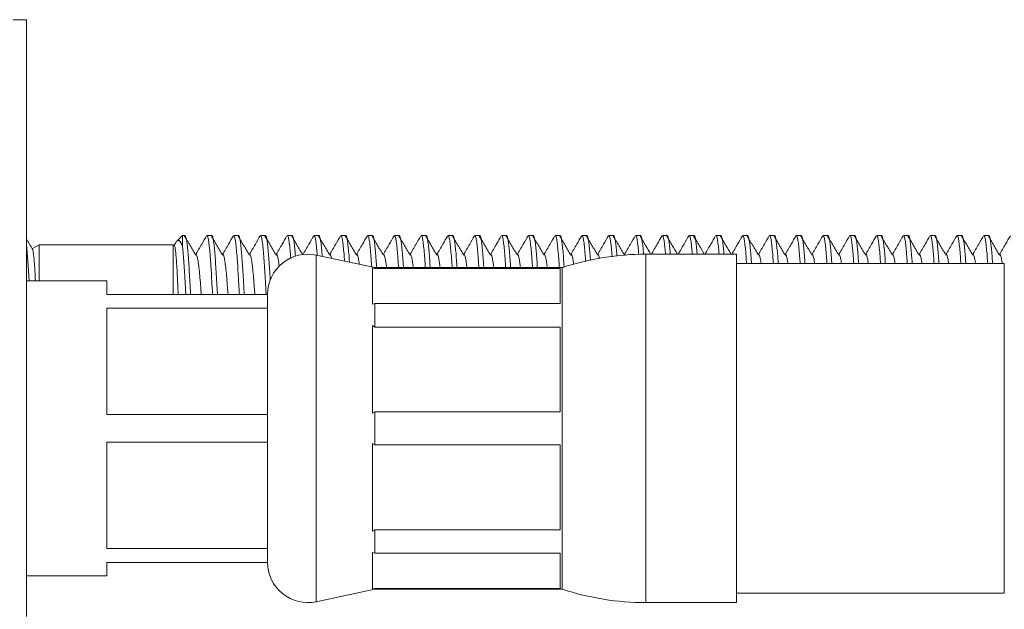
# Model space of a CAD drawing. Units: millimetres. Extents: x -582 to 853, y -550 to 764.
# Drawn here: x -407 to -370, y 119 to 141 of the extents above; entities that cross this region are included whole.
import ezdxf

# ---------------------------------------------------------------- set-up
doc = ezdxf.new("R2010")
doc.units = ezdxf.units.MM

msp = doc.modelspace()

# ---------------------------------------------------------------- linework, layer by layer
at = {"color": 7, "linetype": 'Continuous', "lineweight": 18}
for p, q in [((-406.452, 140.97), (-406.952, 140.97)), ((-406.452, 118.707), (-406.452, 140.97)), ((-400.624, 132.92), (-400.836, 132.708)), ((-400.53, 132.92), (-400.624, 132.92)), ((-400.624, 132.506), (-400.624, 132.92)), ((-399.53, 132.92), (-399.712, 132.92)), ((-398.53, 132.92), (-398.712, 132.92)), ((-397.53, 132.92), (-397.712, 132.92)), ((-396.53, 132.92), (-396.712, 132.92)), ((-395.53, 132.92), (-395.712, 132.92)), ((-394.53, 132.92), (-394.712, 132.92)), ((-393.53, 132.92), (-393.712, 132.92)), ((-392.53, 132.92), (-392.712, 132.92)), ((-391.53, 132.92), (-391.712, 132.92)), ((-390.53, 132.92), (-390.712, 132.92)), ((-389.53, 132.92), (-389.712, 132.92)), ((-388.53, 132.92), (-388.712, 132.92)), ((-387.53, 132.92), (-387.712, 132.92)), ((-386.53, 132.92), (-386.712, 132.92)), ((-385.53, 132.92), (-385.712, 132.92)), ((-384.53, 132.92), (-384.712, 132.92)), ((-383.53, 132.92), (-383.712, 132.92)), ((-382.53, 132.92), (-382.712, 132.92)), ((-381.53, 132.92), (-381.712, 132.92)), ((-380.53, 132.92), (-380.712, 132.92)), ((-379.53, 132.92), (-379.712, 132.92)), ((-378.53, 132.92), (-378.712, 132.92)), ((-377.53, 132.92), (-377.712, 132.92)), ((-376.53, 132.92), (-376.712, 132.92)), ((-375.53, 132.92), (-375.712, 132.92)), ((-374.53, 132.92), (-374.712, 132.92)), ((-373.53, 132.92), (-373.712, 132.92)), ((-372.53, 132.92), (-372.712, 132.92)), ((-371.53, 132.92), (-371.712, 132.92)), ((-370.53, 132.92), (-370.712, 132.92)), ((-405.974, 132.57), (-406.233, 132.42)), ((-400.974, 132.57), (-405.974, 132.57)), ((-405.974, 131.22), (-405.974, 132.57)), ((-400.927, 132.539), (-400.974, 132.57)), ((-400.974, 130.72), (-400.974, 132.57)), ((-393.452, 131.72), (-395.639, 132.186)), ((-395.639, 119.253), (-395.639, 132.186)), ((-379.952, 132.22), (-383.33, 132.22)), ((-383.33, 119.22), (-383.33, 132.22)), ((-379.952, 119.22), (-379.952, 132.22)), ((-393.532, 131.71), (-393.452, 131.688)), ((-393.532, 131.71), (-393.532, 130.353)), ((-386.452, 131.72), (-393.452, 131.72)), ((-393.452, 131.688), (-393.452, 131.72)), ((-393.452, 131.688), (-386.532, 131.688)), ((-386.532, 131.688), (-386.532, 130.376)), ((-386.452, 119.72), (-386.452, 131.72)), ((-369.952, 131.87), (-379.952, 131.87)), ((-369.952, 119.57), (-369.952, 131.87)), ((-403.452, 131.22), (-406.452, 131.22)), ((-403.452, 130.72), (-403.452, 131.22)), ((-397.452, 130.72), (-403.452, 130.72)), ((-397.452, 130.72), (-397.452, 130.204)), ((-403.452, 130.204), (-397.452, 130.204)), ((-403.452, 126.235), (-403.452, 130.204)), ((-397.452, 130.204), (-397.452, 128.22)), ((-393.452, 130.376), (-393.532, 130.353)), ((-393.452, 129.503), (-393.452, 130.376)), ((-386.532, 130.376), (-393.452, 130.376)), ((-393.532, 129.558), (-393.532, 126.282)), ((-393.532, 129.558), (-393.452, 129.503)), ((-393.452, 129.503), (-386.532, 129.503)), ((-386.532, 129.503), (-386.532, 126.337)), ((-397.452, 128.22), (-397.452, 128.22)), ((-397.452, 128.22), (-397.452, 126.235)), ((-397.452, 126.235), (-403.452, 126.235)), ((-397.452, 126.235), (-397.452, 125.204)), ((-393.452, 126.337), (-393.532, 126.282)), ((-393.452, 125.103), (-393.452, 126.337)), ((-386.532, 126.337), (-393.452, 126.337)), ((-403.452, 125.204), (-397.452, 125.204)), ((-403.452, 121.235), (-403.452, 125.204)), ((-397.452, 125.204), (-397.452, 123.22)), ((-393.532, 125.157), (-393.452, 125.103)), ((-393.532, 125.157), (-393.532, 121.881)), ((-393.452, 125.103), (-386.532, 125.103)), ((-386.532, 125.103), (-386.532, 121.936)), ((-397.452, 123.22), (-397.452, 123.22)), ((-397.452, 123.22), (-397.452, 121.235)), ((-393.452, 121.936), (-393.532, 121.881)), ((-393.452, 121.063), (-393.452, 121.936)), ((-386.532, 121.936), (-393.452, 121.936)), ((-397.452, 121.235), (-403.452, 121.235)), ((-397.452, 121.235), (-397.452, 120.72)), ((-393.532, 121.086), (-393.452, 121.063)), ((-393.532, 121.086), (-393.532, 119.729)), ((-393.452, 121.063), (-386.532, 121.063)), ((-386.532, 121.063), (-386.532, 119.751)), ((-403.452, 120.72), (-397.452, 120.72)), ((-403.452, 120.22), (-403.452, 120.72)), ((-406.452, 120.22), (-403.452, 120.22)), ((-395.639, 119.253), (-393.452, 119.72)), ((-393.452, 119.751), (-393.532, 119.729)), ((-393.452, 119.72), (-393.452, 119.751)), ((-386.532, 119.751), (-393.452, 119.751)), ((-393.452, 119.72), (-386.452, 119.72)), ((-379.952, 119.57), (-369.952, 119.57)), ((-383.33, 119.22), (-379.952, 119.22))]:
    msp.add_line(p, q, dxfattribs=at)
for centre, radius, start, end in [((-395.952, 130.72), 1.5, 77.9469, 180), ((-383.33, 122.22), 10, 90, 108.1949), ((-395.952, 120.72), 1.5, 180, 282.0531), ((-383.33, 129.22), 10, 251.8051, 270)]:
    msp.add_arc(centre, radius, start, end, dxfattribs=at)
for points, knots in [([(-406.221, 132.401), (-406.259, 132.465), (-406.336, 132.598), (-406.413, 132.73), (-406.452, 132.798)], [0, 0, 0, 0, 0.487673, 1, 1, 1, 1]), ([(-400.869, 132.657), (-400.866, 132.663), (-400.845, 132.71), (-400.804, 132.739), (-400.745, 132.737), (-400.684, 132.664), (-400.644, 132.559), (-400.624, 132.506)], [0, 0, 0, 0, 0.0336681, 0.2679616, 0.5075534, 0.7507996, 1, 1, 1, 1]), ([(-400.138, 132.197), (-400.207, 132.314), (-400.343, 132.547), (-400.48, 132.78), (-400.548, 132.897)], [0, 0, 0, 0, 0.4999151, 1, 1, 1, 1]), ([(-400.53, 132.91), (-400.523, 132.909), (-400.508, 132.907), (-400.483, 132.805), (-400.456, 132.635), (-400.43, 132.396), (-400.405, 132.1), (-400.382, 131.759), (-400.359, 131.374), (-400.338, 131.024), (-400.325, 130.797), (-400.321, 130.72)], [0, 0, 0, 0, 0.100689, 0.22202, 0.344398, 0.46625, 0.586044, 0.7024, 0.818756, 0.93855, 1, 1, 1, 1]), ([(-399.726, 132.907), (-399.786, 132.803), (-399.924, 132.566), (-400.061, 132.329), (-400.139, 132.196)], [0, 0, 0, 0, 0.437573, 1, 1, 1, 1]), ([(-399.502, 130.72), (-399.508, 130.812), (-399.522, 131.055), (-399.543, 131.417), (-399.567, 131.805), (-399.591, 132.155), (-399.618, 132.457), (-399.646, 132.694), (-399.671, 132.835), (-399.693, 132.91), (-399.706, 132.912), (-399.712, 132.913)], [0, 0, 0, 0, 0.073984, 0.193778, 0.310133, 0.43396, 0.561578, 0.691308, 0.821293, 0.911813, 1, 1, 1, 1]), ([(-399.138, 132.197), (-399.207, 132.314), (-399.343, 132.547), (-399.48, 132.78), (-399.548, 132.897)], [0, 0, 0, 0, 0.499915, 1, 1, 1, 1]), ([(-399.53, 132.91), (-399.523, 132.909), (-399.508, 132.907), (-399.483, 132.805), (-399.456, 132.635), (-399.43, 132.396), (-399.405, 132.1), (-399.382, 131.759), (-399.359, 131.374), (-399.338, 131.024), (-399.325, 130.797), (-399.321, 130.72)], [0, 0, 0, 0, 0.100689, 0.22202, 0.344398, 0.46625, 0.586044, 0.7024, 0.818756, 0.93855, 1, 1, 1, 1]), ([(-398.726, 132.907), (-398.786, 132.803), (-398.924, 132.566), (-399.061, 132.329), (-399.139, 132.196)], [0, 0, 0, 0, 0.437573, 1, 1, 1, 1]), ([(-398.502, 130.72), (-398.508, 130.812), (-398.522, 131.055), (-398.543, 131.417), (-398.567, 131.805), (-398.591, 132.155), (-398.618, 132.457), (-398.646, 132.694), (-398.671, 132.835), (-398.693, 132.91), (-398.706, 132.912), (-398.712, 132.913)], [0, 0, 0, 0, 0.073984, 0.193778, 0.310133, 0.43396, 0.561578, 0.691308, 0.821293, 0.911813, 1, 1, 1, 1]), ([(-398.138, 132.197), (-398.207, 132.314), (-398.343, 132.547), (-398.48, 132.78), (-398.548, 132.897)], [0, 0, 0, 0, 0.499915, 1, 1, 1, 1]), ([(-398.53, 132.91), (-398.523, 132.909), (-398.508, 132.907), (-398.483, 132.805), (-398.456, 132.635), (-398.43, 132.396), (-398.405, 132.1), (-398.382, 131.759), (-398.359, 131.374), (-398.338, 131.024), (-398.325, 130.797), (-398.321, 130.72)], [0, 0, 0, 0, 0.100689, 0.22202, 0.344398, 0.46625, 0.586044, 0.7024, 0.818756, 0.93855, 1, 1, 1, 1]), ([(-397.726, 132.907), (-397.786, 132.803), (-397.924, 132.566), (-398.061, 132.329), (-398.139, 132.196)], [0, 0, 0, 0, 0.437573, 1, 1, 1, 1]), ([(-397.502, 130.72), (-397.508, 130.812), (-397.522, 131.055), (-397.543, 131.417), (-397.567, 131.805), (-397.591, 132.155), (-397.618, 132.457), (-397.646, 132.694), (-397.671, 132.835), (-397.693, 132.91), (-397.706, 132.912), (-397.712, 132.913)], [0, 0, 0, 0, 0.073984, 0.193778, 0.310133, 0.43396, 0.561578, 0.691308, 0.821293, 0.911813, 1, 1, 1, 1]), ([(-397.138, 132.197), (-397.207, 132.314), (-397.343, 132.547), (-397.48, 132.78), (-397.548, 132.897)], [0, 0, 0, 0, 0.499915, 1, 1, 1, 1]), ([(-397.53, 132.91), (-397.523, 132.909), (-397.508, 132.907), (-397.483, 132.805), (-397.456, 132.635), (-397.43, 132.395), (-397.405, 132.101), (-397.382, 131.757), (-397.364, 131.466), (-397.354, 131.282), (-397.351, 131.236)], [0, 0, 0, 0, 0.117419, 0.258909, 0.401619, 0.543717, 0.683415, 0.819103, 0.954791, 1, 1, 1, 1]), ([(-396.726, 132.907), (-396.786, 132.803), (-396.924, 132.566), (-397.061, 132.329), (-397.139, 132.196)], [0, 0, 0, 0, 0.4375731, 1, 1, 1, 1]), ([(-396.585, 132.065), (-396.587, 132.091), (-396.597, 132.239), (-396.618, 132.454), (-396.646, 132.695), (-396.671, 132.835), (-396.693, 132.91), (-396.706, 132.912), (-396.712, 132.913)], [0, 0, 0, 0, 0.045502, 0.2607, 0.47946, 0.698652, 0.851292, 1, 1, 1, 1]), ([(-396.138, 132.197), (-396.207, 132.314), (-396.343, 132.547), (-396.48, 132.78), (-396.548, 132.897)], [0, 0, 0, 0, 0.499915, 1, 1, 1, 1]), ([(-396.53, 132.91), (-396.523, 132.909), (-396.508, 132.907), (-396.483, 132.805), (-396.456, 132.634), (-396.431, 132.413), (-396.416, 132.226), (-396.409, 132.142)], [0, 0, 0, 0, 0.178436, 0.393453, 0.610325, 0.826265, 1, 1, 1, 1]), ([(-395.726, 132.907), (-395.786, 132.803), (-395.923, 132.567), (-396.06, 132.331), (-396.137, 132.199)], [0, 0, 0, 0, 0.439906, 1, 1, 1, 1]), ([(-395.594, 132.177), (-395.602, 132.27), (-395.619, 132.47), (-395.646, 132.693), (-395.671, 132.835), (-395.693, 132.91), (-395.706, 132.912), (-395.712, 132.913)], [0, 0, 0, 0, 0.2047177, 0.440043, 0.6758326, 0.8400316, 1, 1, 1, 1]), ([(-395.138, 132.197), (-395.207, 132.314), (-395.343, 132.547), (-395.48, 132.78), (-395.548, 132.897)], [0, 0, 0, 0, 0.499915, 1, 1, 1, 1]), ([(-395.53, 132.91), (-395.523, 132.909), (-395.508, 132.907), (-395.483, 132.805), (-395.456, 132.634), (-395.431, 132.412), (-395.416, 132.223), (-395.409, 132.137)], [0, 0, 0, 0, 0.177808, 0.392068, 0.608177, 0.823357, 1, 1, 1, 1]), ([(-394.726, 132.907), (-394.786, 132.803), (-394.924, 132.566), (-395.061, 132.329), (-395.139, 132.196)], [0, 0, 0, 0, 0.437573, 1, 1, 1, 1]), ([(-394.578, 131.96), (-394.582, 132.022), (-394.595, 132.208), (-394.618, 132.456), (-394.646, 132.695), (-394.671, 132.835), (-394.693, 132.91), (-394.706, 132.912), (-394.712, 132.913)], [0, 0, 0, 0, 0.101624, 0.304169, 0.510067, 0.71637, 0.860036, 1, 1, 1, 1]), ([(-394.138, 132.197), (-394.207, 132.314), (-394.343, 132.547), (-394.48, 132.78), (-394.548, 132.897)], [0, 0, 0, 0, 0.499915, 1, 1, 1, 1]), ([(-394.53, 132.91), (-394.523, 132.909), (-394.508, 132.907), (-394.483, 132.805), (-394.456, 132.636), (-394.43, 132.394), (-394.409, 132.153), (-394.397, 131.978), (-394.393, 131.921)], [0, 0, 0, 0, 0.156327, 0.344702, 0.534702, 0.723887, 0.909876, 1, 1, 1, 1]), ([(-393.726, 132.907), (-393.786, 132.803), (-393.924, 132.566), (-394.061, 132.329), (-394.139, 132.196)], [0, 0, 0, 0, 0.437573, 1, 1, 1, 1]), ([(-393.563, 131.743), (-393.564, 131.759), (-393.573, 131.908), (-393.591, 132.152), (-393.618, 132.458), (-393.646, 132.694), (-393.671, 132.835), (-393.693, 132.91), (-393.706, 132.912), (-393.712, 132.913)], [0, 0, 0, 0, 0.020637, 0.196426, 0.377598, 0.561768, 0.746301, 0.874806, 1, 1, 1, 1]), ([(-393.138, 132.197), (-393.207, 132.314), (-393.343, 132.547), (-393.48, 132.78), (-393.548, 132.897)], [0, 0, 0, 0, 0.499915, 1, 1, 1, 1]), ([(-393.53, 132.91), (-393.523, 132.909), (-393.508, 132.907), (-393.483, 132.805), (-393.456, 132.635), (-393.43, 132.396), (-393.405, 132.098), (-393.389, 131.868), (-393.381, 131.73), (-393.38, 131.72)], [0, 0, 0, 0, 0.141366, 0.311712, 0.483528, 0.654605, 0.822794, 0.986155, 1, 1, 1, 1]), ([(-392.726, 132.907), (-392.786, 132.803), (-392.924, 132.566), (-393.061, 132.329), (-393.139, 132.196)], [0, 0, 0, 0, 0.4375731, 1, 1, 1, 1]), ([(-392.562, 131.72), (-392.563, 131.743), (-392.573, 131.901), (-392.591, 132.153), (-392.618, 132.458), (-392.646, 132.694), (-392.671, 132.835), (-392.693, 132.91), (-392.706, 132.912), (-392.712, 132.913)], [0, 0, 0, 0, 0.0307805, 0.2047494, 0.3840446, 0.5663068, 0.7489286, 0.8761026, 1, 1, 1, 1]), ([(-392.138, 132.197), (-392.207, 132.314), (-392.343, 132.547), (-392.48, 132.78), (-392.548, 132.897)], [0, 0, 0, 0, 0.499915, 1, 1, 1, 1]), ([(-392.53, 132.91), (-392.523, 132.909), (-392.508, 132.907), (-392.483, 132.805), (-392.456, 132.635), (-392.43, 132.396), (-392.405, 132.098), (-392.389, 131.868), (-392.381, 131.73), (-392.38, 131.72)], [0, 0, 0, 0, 0.141366, 0.311712, 0.483528, 0.654605, 0.822794, 0.986155, 1, 1, 1, 1]), ([(-391.726, 132.907), (-391.786, 132.803), (-391.924, 132.566), (-392.061, 132.329), (-392.139, 132.196)], [0, 0, 0, 0, 0.437573, 1, 1, 1, 1]), ([(-391.562, 131.72), (-391.563, 131.743), (-391.573, 131.901), (-391.591, 132.153), (-391.618, 132.458), (-391.646, 132.694), (-391.671, 132.835), (-391.693, 132.91), (-391.706, 132.912), (-391.712, 132.913)], [0, 0, 0, 0, 0.0307805, 0.2047494, 0.3840446, 0.5663068, 0.7489286, 0.8761026, 1, 1, 1, 1]), ([(-391.138, 132.197), (-391.207, 132.314), (-391.343, 132.547), (-391.48, 132.78), (-391.548, 132.897)], [0, 0, 0, 0, 0.499915, 1, 1, 1, 1]), ([(-391.53, 132.91), (-391.523, 132.909), (-391.508, 132.907), (-391.483, 132.805), (-391.456, 132.635), (-391.43, 132.396), (-391.405, 132.098), (-391.389, 131.868), (-391.381, 131.73), (-391.38, 131.72)], [0, 0, 0, 0, 0.141366, 0.311712, 0.483528, 0.654605, 0.822794, 0.986155, 1, 1, 1, 1]), ([(-390.726, 132.907), (-390.786, 132.803), (-390.924, 132.566), (-391.061, 132.329), (-391.139, 132.196)], [0, 0, 0, 0, 0.4375731, 1, 1, 1, 1]), ([(-390.562, 131.72), (-390.563, 131.743), (-390.573, 131.901), (-390.591, 132.153), (-390.618, 132.458), (-390.646, 132.694), (-390.671, 132.835), (-390.693, 132.91), (-390.706, 132.912), (-390.712, 132.913)], [0, 0, 0, 0, 0.0307805, 0.2047494, 0.3840446, 0.5663068, 0.7489286, 0.8761026, 1, 1, 1, 1]), ([(-390.138, 132.197), (-390.207, 132.314), (-390.343, 132.547), (-390.48, 132.78), (-390.548, 132.897)], [0, 0, 0, 0, 0.4999151, 1, 1, 1, 1]), ([(-390.53, 132.91), (-390.523, 132.909), (-390.508, 132.907), (-390.483, 132.805), (-390.456, 132.635), (-390.43, 132.396), (-390.405, 132.098), (-390.389, 131.868), (-390.381, 131.73), (-390.38, 131.72)], [0, 0, 0, 0, 0.141366, 0.311712, 0.483528, 0.654605, 0.822794, 0.986155, 1, 1, 1, 1]), ([(-389.726, 132.907), (-389.786, 132.803), (-389.924, 132.566), (-390.061, 132.329), (-390.139, 132.196)], [0, 0, 0, 0, 0.437573, 1, 1, 1, 1]), ([(-389.562, 131.72), (-389.563, 131.743), (-389.573, 131.901), (-389.591, 132.153), (-389.618, 132.458), (-389.646, 132.694), (-389.671, 132.835), (-389.693, 132.91), (-389.706, 132.912), (-389.712, 132.913)], [0, 0, 0, 0, 0.0307805, 0.2047494, 0.3840446, 0.5663068, 0.7489286, 0.8761026, 1, 1, 1, 1]), ([(-389.138, 132.197), (-389.207, 132.314), (-389.343, 132.547), (-389.48, 132.78), (-389.548, 132.897)], [0, 0, 0, 0, 0.499915, 1, 1, 1, 1]), ([(-389.53, 132.91), (-389.523, 132.909), (-389.508, 132.907), (-389.483, 132.805), (-389.456, 132.635), (-389.43, 132.396), (-389.405, 132.098), (-389.389, 131.868), (-389.381, 131.73), (-389.38, 131.72)], [0, 0, 0, 0, 0.141366, 0.311712, 0.483528, 0.654605, 0.822794, 0.986155, 1, 1, 1, 1]), ([(-388.726, 132.907), (-388.786, 132.803), (-388.924, 132.566), (-389.061, 132.329), (-389.139, 132.196)], [0, 0, 0, 0, 0.4375731, 1, 1, 1, 1]), ([(-388.562, 131.72), (-388.563, 131.743), (-388.573, 131.901), (-388.591, 132.153), (-388.618, 132.458), (-388.646, 132.694), (-388.671, 132.835), (-388.693, 132.91), (-388.706, 132.912), (-388.712, 132.913)], [0, 0, 0, 0, 0.0307805, 0.2047494, 0.3840446, 0.5663068, 0.7489286, 0.8761026, 1, 1, 1, 1]), ([(-388.138, 132.197), (-388.207, 132.314), (-388.343, 132.547), (-388.48, 132.78), (-388.548, 132.897)], [0, 0, 0, 0, 0.499915, 1, 1, 1, 1]), ([(-388.53, 132.91), (-388.523, 132.909), (-388.508, 132.907), (-388.483, 132.805), (-388.456, 132.635), (-388.43, 132.396), (-388.405, 132.098), (-388.389, 131.868), (-388.381, 131.73), (-388.38, 131.72)], [0, 0, 0, 0, 0.141366, 0.311712, 0.483528, 0.654605, 0.822794, 0.986155, 1, 1, 1, 1]), ([(-387.726, 132.907), (-387.786, 132.803), (-387.924, 132.566), (-388.061, 132.329), (-388.139, 132.196)], [0, 0, 0, 0, 0.437573, 1, 1, 1, 1]), ([(-387.562, 131.72), (-387.563, 131.743), (-387.573, 131.901), (-387.591, 132.153), (-387.618, 132.458), (-387.646, 132.694), (-387.671, 132.835), (-387.693, 132.91), (-387.706, 132.912), (-387.712, 132.913)], [0, 0, 0, 0, 0.03078, 0.204749, 0.384045, 0.566307, 0.748929, 0.876103, 1, 1, 1, 1]), ([(-387.138, 132.197), (-387.207, 132.314), (-387.343, 132.547), (-387.48, 132.78), (-387.548, 132.897)], [0, 0, 0, 0, 0.499915, 1, 1, 1, 1]), ([(-387.53, 132.91), (-387.523, 132.909), (-387.508, 132.907), (-387.483, 132.805), (-387.456, 132.635), (-387.43, 132.396), (-387.405, 132.098), (-387.389, 131.868), (-387.381, 131.73), (-387.38, 131.72)], [0, 0, 0, 0, 0.141366, 0.311712, 0.483528, 0.654605, 0.822794, 0.986155, 1, 1, 1, 1]), ([(-386.726, 132.907), (-386.786, 132.803), (-386.924, 132.566), (-387.061, 132.329), (-387.139, 132.196)], [0, 0, 0, 0, 0.4375731, 1, 1, 1, 1]), ([(-386.562, 131.72), (-386.563, 131.743), (-386.573, 131.901), (-386.591, 132.153), (-386.618, 132.458), (-386.646, 132.694), (-386.671, 132.835), (-386.693, 132.91), (-386.706, 132.912), (-386.712, 132.913)], [0, 0, 0, 0, 0.03078, 0.204749, 0.384045, 0.566307, 0.748929, 0.876103, 1, 1, 1, 1]), ([(-386.138, 132.197), (-386.207, 132.314), (-386.343, 132.547), (-386.48, 132.78), (-386.548, 132.897)], [0, 0, 0, 0, 0.499915, 1, 1, 1, 1]), ([(-386.53, 132.91), (-386.523, 132.909), (-386.508, 132.907), (-386.483, 132.805), (-386.456, 132.635), (-386.43, 132.396), (-386.405, 132.098), (-386.389, 131.871), (-386.381, 131.736), (-386.381, 131.729)], [0, 0, 0, 0, 0.141923, 0.31294, 0.485433, 0.657184, 0.826036, 0.99004, 1, 1, 1, 1]), ([(-385.726, 132.907), (-385.786, 132.803), (-385.924, 132.566), (-386.061, 132.329), (-386.139, 132.196)], [0, 0, 0, 0, 0.437573, 1, 1, 1, 1]), ([(-385.577, 131.95), (-385.582, 132.016), (-385.594, 132.205), (-385.618, 132.456), (-385.646, 132.695), (-385.671, 132.835), (-385.693, 132.91), (-385.706, 132.912), (-385.712, 132.913)], [0, 0, 0, 0, 0.106505, 0.30795, 0.512729, 0.717911, 0.860796, 1, 1, 1, 1]), ([(-385.138, 132.197), (-385.207, 132.314), (-385.343, 132.547), (-385.48, 132.78), (-385.548, 132.897)], [0, 0, 0, 0, 0.499915, 1, 1, 1, 1]), ([(-385.53, 132.91), (-385.523, 132.909), (-385.508, 132.907), (-385.483, 132.805), (-385.456, 132.636), (-385.43, 132.393), (-385.41, 132.174), (-385.4, 132.023), (-385.398, 131.989)], [0, 0, 0, 0, 0.1623029, 0.3578786, 0.5551416, 0.7515573, 0.9446559, 1, 1, 1, 1]), ([(-384.726, 132.907), (-384.786, 132.803), (-384.924, 132.566), (-385.061, 132.329), (-385.139, 132.196)], [0, 0, 0, 0, 0.437573, 1, 1, 1, 1]), ([(-384.59, 132.127), (-384.59, 132.132), (-384.599, 132.258), (-384.618, 132.453), (-384.646, 132.696), (-384.671, 132.835), (-384.693, 132.91), (-384.706, 132.912), (-384.712, 132.913)], [0, 0, 0, 0, 0.008916, 0.232363, 0.459508, 0.687101, 0.845592, 1, 1, 1, 1]), ([(-384.138, 132.197), (-384.207, 132.314), (-384.343, 132.547), (-384.48, 132.78), (-384.548, 132.897)], [0, 0, 0, 0, 0.499915, 1, 1, 1, 1]), ([(-384.53, 132.91), (-384.523, 132.909), (-384.508, 132.907), (-384.483, 132.805), (-384.456, 132.634), (-384.432, 132.415), (-384.416, 132.229), (-384.41, 132.147)], [0, 0, 0, 0, 0.179044, 0.394793, 0.612402, 0.829078, 1, 1, 1, 1]), ([(-383.726, 132.907), (-383.786, 132.803), (-383.924, 132.566), (-384.061, 132.329), (-384.139, 132.196)], [0, 0, 0, 0, 0.437573, 1, 1, 1, 1]), ([(-383.596, 132.205), (-383.603, 132.288), (-383.619, 132.478), (-383.646, 132.693), (-383.671, 132.835), (-383.693, 132.91), (-383.706, 132.912), (-383.712, 132.913)], [0, 0, 0, 0, 0.18729, 0.427772, 0.668729, 0.836526, 1, 1, 1, 1]), ([(-383.152, 132.22), (-383.216, 132.329), (-383.348, 132.555), (-383.48, 132.78), (-383.548, 132.897)], [0, 0, 0, 0, 0.483048, 1, 1, 1, 1]), ([(-383.53, 132.91), (-383.523, 132.909), (-383.508, 132.907), (-383.483, 132.805), (-383.456, 132.634), (-383.433, 132.431), (-383.42, 132.267), (-383.415, 132.205)], [0, 0, 0, 0, 0.186915, 0.412148, 0.639324, 0.865525, 1, 1, 1, 1]), ([(-382.726, 132.907), (-382.786, 132.803), (-382.919, 132.574), (-383.052, 132.345), (-383.125, 132.22)], [0, 0, 0, 0, 0.452904, 1, 1, 1, 1]), ([(-382.598, 132.22), (-382.604, 132.298), (-382.62, 132.482), (-382.646, 132.693), (-382.671, 132.835), (-382.693, 132.91), (-382.706, 132.912), (-382.712, 132.913)], [0, 0, 0, 0, 0.177834, 0.421114, 0.664874, 0.834624, 1, 1, 1, 1]), ([(-382.152, 132.22), (-382.216, 132.329), (-382.348, 132.555), (-382.48, 132.78), (-382.548, 132.897)], [0, 0, 0, 0, 0.483048, 1, 1, 1, 1]), ([(-382.53, 132.91), (-382.523, 132.909), (-382.508, 132.907), (-382.483, 132.805), (-382.456, 132.634), (-382.434, 132.436), (-382.421, 132.276), (-382.416, 132.22)], [0, 0, 0, 0, 0.188932, 0.416597, 0.646225, 0.874867, 1, 1, 1, 1]), ([(-381.726, 132.907), (-381.786, 132.803), (-381.919, 132.574), (-382.052, 132.345), (-382.125, 132.22)], [0, 0, 0, 0, 0.452904, 1, 1, 1, 1]), ([(-381.598, 132.22), (-381.604, 132.298), (-381.62, 132.482), (-381.646, 132.693), (-381.671, 132.835), (-381.693, 132.91), (-381.706, 132.912), (-381.712, 132.913)], [0, 0, 0, 0, 0.177834, 0.421114, 0.664874, 0.834624, 1, 1, 1, 1]), ([(-381.152, 132.22), (-381.216, 132.329), (-381.348, 132.555), (-381.48, 132.78), (-381.548, 132.897)], [0, 0, 0, 0, 0.4830479, 1, 1, 1, 1]), ([(-381.53, 132.91), (-381.523, 132.909), (-381.508, 132.907), (-381.483, 132.805), (-381.456, 132.634), (-381.434, 132.436), (-381.421, 132.276), (-381.416, 132.22)], [0, 0, 0, 0, 0.188932, 0.416597, 0.646225, 0.874867, 1, 1, 1, 1]), ([(-380.726, 132.907), (-380.786, 132.803), (-380.919, 132.574), (-381.052, 132.345), (-381.125, 132.22)], [0, 0, 0, 0, 0.452904, 1, 1, 1, 1]), ([(-380.598, 132.22), (-380.604, 132.298), (-380.62, 132.482), (-380.646, 132.693), (-380.671, 132.835), (-380.693, 132.91), (-380.706, 132.912), (-380.712, 132.913)], [0, 0, 0, 0, 0.177834, 0.421114, 0.664874, 0.834624, 1, 1, 1, 1]), ([(-380.152, 132.22), (-380.216, 132.329), (-380.348, 132.555), (-380.48, 132.78), (-380.548, 132.897)], [0, 0, 0, 0, 0.483048, 1, 1, 1, 1]), ([(-380.53, 132.91), (-380.523, 132.909), (-380.508, 132.907), (-380.483, 132.805), (-380.456, 132.634), (-380.434, 132.436), (-380.421, 132.276), (-380.416, 132.22)], [0, 0, 0, 0, 0.188932, 0.416597, 0.646225, 0.874867, 1, 1, 1, 1]), ([(-379.726, 132.907), (-379.786, 132.803), (-379.919, 132.574), (-380.052, 132.345), (-380.125, 132.22)], [0, 0, 0, 0, 0.452904, 1, 1, 1, 1]), ([(-379.572, 131.87), (-379.578, 131.963), (-379.593, 132.181), (-379.618, 132.456), (-379.646, 132.695), (-379.671, 132.835), (-379.693, 132.91), (-379.706, 132.912), (-379.712, 132.913)], [0, 0, 0, 0, 0.144808, 0.337617, 0.533617, 0.730004, 0.866764, 1, 1, 1, 1]), ([(-379.138, 132.197), (-379.207, 132.314), (-379.343, 132.547), (-379.48, 132.78), (-379.548, 132.897)], [0, 0, 0, 0, 0.499915, 1, 1, 1, 1]), ([(-379.53, 132.91), (-379.523, 132.909), (-379.508, 132.907), (-379.483, 132.805), (-379.456, 132.636), (-379.43, 132.394), (-379.408, 132.138), (-379.395, 131.944), (-379.39, 131.87)], [0, 0, 0, 0, 0.15217, 0.335536, 0.520484, 0.704638, 0.885681, 1, 1, 1, 1]), ([(-378.726, 132.907), (-378.786, 132.803), (-378.924, 132.566), (-379.061, 132.329), (-379.139, 132.196)], [0, 0, 0, 0, 0.437573, 1, 1, 1, 1]), ([(-378.572, 131.87), (-378.578, 131.963), (-378.593, 132.181), (-378.618, 132.456), (-378.646, 132.695), (-378.671, 132.835), (-378.693, 132.91), (-378.706, 132.912), (-378.712, 132.913)], [0, 0, 0, 0, 0.144808, 0.337617, 0.533617, 0.730004, 0.866764, 1, 1, 1, 1]), ([(-378.138, 132.197), (-378.207, 132.314), (-378.343, 132.547), (-378.48, 132.78), (-378.548, 132.897)], [0, 0, 0, 0, 0.499915, 1, 1, 1, 1]), ([(-378.53, 132.91), (-378.523, 132.909), (-378.508, 132.907), (-378.483, 132.805), (-378.456, 132.636), (-378.43, 132.394), (-378.408, 132.138), (-378.395, 131.944), (-378.39, 131.87)], [0, 0, 0, 0, 0.15217, 0.335536, 0.520484, 0.704638, 0.885681, 1, 1, 1, 1]), ([(-377.726, 132.907), (-377.786, 132.803), (-377.924, 132.566), (-378.061, 132.329), (-378.139, 132.196)], [0, 0, 0, 0, 0.437573, 1, 1, 1, 1]), ([(-377.572, 131.87), (-377.578, 131.963), (-377.593, 132.181), (-377.618, 132.456), (-377.646, 132.695), (-377.671, 132.835), (-377.693, 132.91), (-377.706, 132.912), (-377.712, 132.913)], [0, 0, 0, 0, 0.1448076, 0.3376171, 0.5336172, 0.7300041, 0.8667639, 1, 1, 1, 1]), ([(-377.138, 132.197), (-377.207, 132.314), (-377.343, 132.547), (-377.48, 132.78), (-377.548, 132.897)], [0, 0, 0, 0, 0.499915, 1, 1, 1, 1]), ([(-377.53, 132.91), (-377.523, 132.909), (-377.508, 132.907), (-377.483, 132.805), (-377.456, 132.636), (-377.43, 132.394), (-377.408, 132.138), (-377.395, 131.944), (-377.39, 131.87)], [0, 0, 0, 0, 0.15217, 0.335536, 0.520484, 0.704638, 0.885681, 1, 1, 1, 1]), ([(-376.726, 132.907), (-376.786, 132.803), (-376.924, 132.566), (-377.061, 132.329), (-377.139, 132.196)], [0, 0, 0, 0, 0.437573, 1, 1, 1, 1]), ([(-376.572, 131.87), (-376.578, 131.963), (-376.593, 132.181), (-376.618, 132.456), (-376.646, 132.695), (-376.671, 132.835), (-376.693, 132.91), (-376.706, 132.912), (-376.712, 132.913)], [0, 0, 0, 0, 0.144808, 0.337617, 0.533617, 0.730004, 0.866764, 1, 1, 1, 1]), ([(-376.138, 132.197), (-376.207, 132.314), (-376.343, 132.547), (-376.48, 132.78), (-376.548, 132.897)], [0, 0, 0, 0, 0.499915, 1, 1, 1, 1]), ([(-376.53, 132.91), (-376.523, 132.909), (-376.508, 132.907), (-376.483, 132.805), (-376.456, 132.636), (-376.43, 132.394), (-376.408, 132.138), (-376.395, 131.944), (-376.39, 131.87)], [0, 0, 0, 0, 0.1521703, 0.3355364, 0.5204843, 0.7046379, 0.8856813, 1, 1, 1, 1]), ([(-375.726, 132.907), (-375.786, 132.803), (-375.924, 132.566), (-376.061, 132.329), (-376.139, 132.196)], [0, 0, 0, 0, 0.437573, 1, 1, 1, 1]), ([(-375.572, 131.87), (-375.578, 131.963), (-375.593, 132.181), (-375.618, 132.456), (-375.646, 132.695), (-375.671, 132.835), (-375.693, 132.91), (-375.706, 132.912), (-375.712, 132.913)], [0, 0, 0, 0, 0.144808, 0.337617, 0.533617, 0.730004, 0.866764, 1, 1, 1, 1]), ([(-375.138, 132.197), (-375.207, 132.314), (-375.343, 132.547), (-375.48, 132.78), (-375.548, 132.897)], [0, 0, 0, 0, 0.499915, 1, 1, 1, 1]), ([(-375.53, 132.91), (-375.523, 132.909), (-375.508, 132.907), (-375.483, 132.805), (-375.456, 132.636), (-375.43, 132.394), (-375.408, 132.138), (-375.395, 131.944), (-375.39, 131.87)], [0, 0, 0, 0, 0.15217, 0.335536, 0.520484, 0.704638, 0.885681, 1, 1, 1, 1]), ([(-374.726, 132.907), (-374.786, 132.803), (-374.924, 132.566), (-375.061, 132.329), (-375.139, 132.196)], [0, 0, 0, 0, 0.437573, 1, 1, 1, 1]), ([(-374.572, 131.87), (-374.578, 131.963), (-374.593, 132.181), (-374.618, 132.456), (-374.646, 132.695), (-374.671, 132.835), (-374.693, 132.91), (-374.706, 132.912), (-374.712, 132.913)], [0, 0, 0, 0, 0.144808, 0.337617, 0.533617, 0.730004, 0.866764, 1, 1, 1, 1]), ([(-374.138, 132.197), (-374.207, 132.314), (-374.343, 132.547), (-374.48, 132.78), (-374.548, 132.897)], [0, 0, 0, 0, 0.4999151, 1, 1, 1, 1]), ([(-374.53, 132.91), (-374.523, 132.909), (-374.508, 132.907), (-374.483, 132.805), (-374.456, 132.636), (-374.43, 132.394), (-374.408, 132.138), (-374.395, 131.944), (-374.39, 131.87)], [0, 0, 0, 0, 0.15217, 0.335536, 0.520484, 0.704638, 0.885681, 1, 1, 1, 1]), ([(-373.726, 132.907), (-373.786, 132.803), (-373.924, 132.566), (-374.061, 132.329), (-374.139, 132.196)], [0, 0, 0, 0, 0.437573, 1, 1, 1, 1]), ([(-373.572, 131.87), (-373.578, 131.963), (-373.593, 132.181), (-373.618, 132.456), (-373.646, 132.695), (-373.671, 132.835), (-373.693, 132.91), (-373.706, 132.912), (-373.712, 132.913)], [0, 0, 0, 0, 0.144808, 0.337617, 0.533617, 0.730004, 0.866764, 1, 1, 1, 1]), ([(-373.138, 132.197), (-373.207, 132.314), (-373.343, 132.547), (-373.48, 132.78), (-373.548, 132.897)], [0, 0, 0, 0, 0.499915, 1, 1, 1, 1]), ([(-373.53, 132.91), (-373.523, 132.909), (-373.508, 132.907), (-373.483, 132.805), (-373.456, 132.636), (-373.43, 132.394), (-373.408, 132.138), (-373.395, 131.944), (-373.39, 131.87)], [0, 0, 0, 0, 0.15217, 0.335536, 0.520484, 0.704638, 0.885681, 1, 1, 1, 1]), ([(-372.726, 132.907), (-372.786, 132.803), (-372.924, 132.566), (-373.061, 132.329), (-373.139, 132.196)], [0, 0, 0, 0, 0.437573, 1, 1, 1, 1]), ([(-372.572, 131.87), (-372.578, 131.963), (-372.593, 132.181), (-372.618, 132.456), (-372.646, 132.695), (-372.671, 132.835), (-372.693, 132.91), (-372.706, 132.912), (-372.712, 132.913)], [0, 0, 0, 0, 0.144808, 0.337617, 0.533617, 0.730004, 0.866764, 1, 1, 1, 1]), ([(-372.138, 132.197), (-372.207, 132.314), (-372.343, 132.547), (-372.48, 132.78), (-372.548, 132.897)], [0, 0, 0, 0, 0.499915, 1, 1, 1, 1]), ([(-372.53, 132.91), (-372.523, 132.909), (-372.508, 132.907), (-372.483, 132.805), (-372.456, 132.636), (-372.43, 132.394), (-372.408, 132.138), (-372.395, 131.944), (-372.39, 131.87)], [0, 0, 0, 0, 0.15217, 0.335536, 0.520484, 0.704638, 0.885681, 1, 1, 1, 1]), ([(-371.726, 132.907), (-371.786, 132.803), (-371.924, 132.566), (-372.061, 132.329), (-372.139, 132.196)], [0, 0, 0, 0, 0.437573, 1, 1, 1, 1]), ([(-371.572, 131.87), (-371.578, 131.963), (-371.593, 132.181), (-371.618, 132.456), (-371.646, 132.695), (-371.671, 132.835), (-371.693, 132.91), (-371.706, 132.912), (-371.712, 132.913)], [0, 0, 0, 0, 0.144808, 0.337617, 0.533617, 0.730004, 0.866764, 1, 1, 1, 1]), ([(-371.138, 132.197), (-371.207, 132.314), (-371.343, 132.547), (-371.48, 132.78), (-371.548, 132.897)], [0, 0, 0, 0, 0.499915, 1, 1, 1, 1]), ([(-371.53, 132.91), (-371.523, 132.909), (-371.508, 132.907), (-371.483, 132.805), (-371.456, 132.636), (-371.43, 132.394), (-371.408, 132.138), (-371.395, 131.944), (-371.39, 131.87)], [0, 0, 0, 0, 0.15217, 0.335536, 0.520484, 0.704638, 0.885681, 1, 1, 1, 1]), ([(-370.726, 132.907), (-370.786, 132.803), (-370.924, 132.566), (-371.061, 132.329), (-371.139, 132.196)], [0, 0, 0, 0, 0.437573, 1, 1, 1, 1]), ([(-370.572, 131.87), (-370.578, 131.963), (-370.593, 132.181), (-370.618, 132.456), (-370.646, 132.695), (-370.671, 132.835), (-370.693, 132.91), (-370.706, 132.912), (-370.712, 132.913)], [0, 0, 0, 0, 0.144808, 0.337617, 0.533617, 0.730004, 0.866764, 1, 1, 1, 1]), ([(-370.138, 132.197), (-370.207, 132.314), (-370.343, 132.547), (-370.48, 132.78), (-370.548, 132.897)], [0, 0, 0, 0, 0.499915, 1, 1, 1, 1]), ([(-370.53, 132.91), (-370.523, 132.909), (-370.508, 132.907), (-370.483, 132.805), (-370.456, 132.636), (-370.43, 132.394), (-370.408, 132.138), (-370.395, 131.944), (-370.39, 131.87)], [0, 0, 0, 0, 0.15217, 0.335536, 0.520484, 0.704638, 0.885681, 1, 1, 1, 1]), ([(-369.726, 132.907), (-369.786, 132.803), (-369.924, 132.566), (-370.061, 132.329), (-370.139, 132.196)], [0, 0, 0, 0, 0.437573, 1, 1, 1, 1]), ([(-406.452, 132.586), (-406.445, 132.522), (-406.429, 132.384), (-406.405, 132.1), (-406.381, 131.75), (-406.364, 131.454), (-406.352, 131.263), (-406.35, 131.22)], [0, 0, 0, 0, 0.2065175, 0.4466001, 0.6797918, 0.927958, 1, 1, 1, 1]), ([(-406.225, 132.399), (-406.222, 132.394), (-406.211, 132.379), (-406.194, 132.282), (-406.173, 132.111), (-406.153, 131.877), (-406.133, 131.582), (-406.121, 131.359), (-406.114, 131.226), (-406.114, 131.22)], [0, 0, 0, 0, 0.088706, 0.268774, 0.446563, 0.629506, 0.807298, 0.990183, 1, 1, 1, 1]), ([(-400.87, 132.658), (-400.882, 132.637), (-400.906, 132.595), (-400.931, 132.554), (-400.943, 132.533)], [0, 0, 0, 0, 0.500695, 1, 1, 1, 1]), ([(-400.784, 130.72), (-400.786, 130.752), (-400.794, 130.922), (-400.809, 131.206), (-400.826, 131.559), (-400.845, 131.868), (-400.864, 132.13), (-400.885, 132.335), (-400.905, 132.472), (-400.92, 132.539), (-400.928, 132.535), (-400.93, 132.534)], [0, 0, 0, 0, 0.0316395, 0.1639742, 0.2925696, 0.4247793, 0.5556459, 0.6901987, 0.8228911, 0.9594314, 1, 1, 1, 1]), ([(-400.502, 130.72), (-400.508, 130.812), (-400.522, 131.055), (-400.543, 131.417), (-400.567, 131.805), (-400.591, 132.155), (-400.611, 132.38), (-400.622, 132.486), (-400.624, 132.506)], [0, 0, 0, 0, 0.124979, 0.327343, 0.523898, 0.733075, 0.948656, 1, 1, 1, 1]), ([(-400.139, 132.188), (-400.136, 132.195), (-400.124, 132.228), (-400.101, 132.204), (-400.069, 132.111), (-400.035, 131.924), (-400.003, 131.666), (-399.974, 131.346), (-399.949, 131.028), (-399.932, 130.806), (-399.925, 130.72)], [0, 0, 0, 0, 0.037081, 0.181129, 0.329041, 0.477952, 0.624878, 0.76707, 0.909262, 1, 1, 1, 1]), ([(-399.139, 132.188), (-399.136, 132.195), (-399.124, 132.228), (-399.101, 132.204), (-399.069, 132.111), (-399.035, 131.924), (-399.003, 131.666), (-398.974, 131.346), (-398.949, 131.028), (-398.932, 130.806), (-398.925, 130.72)], [0, 0, 0, 0, 0.0370811, 0.1811295, 0.3290413, 0.4779518, 0.6248784, 0.7670702, 0.909262, 1, 1, 1, 1]), ([(-398.139, 132.188), (-398.136, 132.195), (-398.124, 132.228), (-398.101, 132.204), (-398.069, 132.111), (-398.035, 131.924), (-398.003, 131.666), (-397.974, 131.346), (-397.949, 131.028), (-397.932, 130.806), (-397.925, 130.72)], [0, 0, 0, 0, 0.037081, 0.181129, 0.329041, 0.477952, 0.624878, 0.76707, 0.909262, 1, 1, 1, 1]), ([(-397.139, 132.188), (-397.136, 132.195), (-397.124, 132.228), (-397.101, 132.205), (-397.069, 132.109), (-397.04, 131.956), (-397.023, 131.812), (-397.016, 131.759)], [0, 0, 0, 0, 0.065731, 0.321076, 0.583269, 0.847232, 1, 1, 1, 1]), ([(-395.139, 132.188), (-395.136, 132.195), (-395.124, 132.228), (-395.101, 132.199), (-395.078, 132.149), (-395.065, 132.075), (-395.063, 132.063)], [0, 0, 0, 0, 0.104469, 0.5103, 0.927015, 1, 1, 1, 1]), ([(-394.139, 132.188), (-394.136, 132.195), (-394.124, 132.228), (-394.101, 132.205), (-394.069, 132.107), (-394.043, 131.979), (-394.029, 131.866), (-394.027, 131.842)], [0, 0, 0, 0, 0.071737, 0.350411, 0.63656, 0.924641, 1, 1, 1, 1]), ([(-393.139, 132.188), (-393.136, 132.195), (-393.124, 132.228), (-393.101, 132.205), (-393.069, 132.109), (-393.038, 131.945), (-393.019, 131.787), (-393.011, 131.72)], [0, 0, 0, 0, 0.06322, 0.308808, 0.560984, 0.814862, 1, 1, 1, 1]), ([(-392.139, 132.188), (-392.136, 132.195), (-392.124, 132.228), (-392.101, 132.205), (-392.069, 132.109), (-392.038, 131.945), (-392.019, 131.787), (-392.011, 131.72)], [0, 0, 0, 0, 0.06322, 0.308808, 0.560984, 0.814862, 1, 1, 1, 1]), ([(-391.139, 132.188), (-391.136, 132.195), (-391.124, 132.228), (-391.101, 132.205), (-391.069, 132.109), (-391.038, 131.945), (-391.019, 131.787), (-391.011, 131.72)], [0, 0, 0, 0, 0.06322, 0.308808, 0.560984, 0.814862, 1, 1, 1, 1]), ([(-390.139, 132.188), (-390.136, 132.195), (-390.124, 132.228), (-390.101, 132.205), (-390.069, 132.109), (-390.038, 131.945), (-390.019, 131.787), (-390.011, 131.72)], [0, 0, 0, 0, 0.06322, 0.308808, 0.560984, 0.814862, 1, 1, 1, 1]), ([(-389.139, 132.188), (-389.136, 132.195), (-389.124, 132.228), (-389.101, 132.205), (-389.069, 132.109), (-389.038, 131.945), (-389.019, 131.787), (-389.011, 131.72)], [0, 0, 0, 0, 0.06322, 0.308808, 0.560984, 0.814862, 1, 1, 1, 1]), ([(-388.139, 132.188), (-388.136, 132.195), (-388.124, 132.228), (-388.101, 132.205), (-388.069, 132.109), (-388.038, 131.945), (-388.019, 131.787), (-388.011, 131.72)], [0, 0, 0, 0, 0.06322, 0.308808, 0.560984, 0.814862, 1, 1, 1, 1]), ([(-387.139, 132.188), (-387.136, 132.195), (-387.124, 132.228), (-387.101, 132.205), (-387.069, 132.109), (-387.038, 131.945), (-387.019, 131.787), (-387.011, 131.72)], [0, 0, 0, 0, 0.0632197, 0.3088084, 0.5609839, 0.814862, 1, 1, 1, 1]), ([(-386.139, 132.188), (-386.136, 132.195), (-386.124, 132.228), (-386.101, 132.205), (-386.069, 132.107), (-386.043, 131.98), (-386.03, 131.868), (-386.027, 131.846)], [0, 0, 0, 0, 0.0720222, 0.3518063, 0.6390942, 0.9283218, 1, 1, 1, 1]), ([(-385.139, 132.188), (-385.136, 132.195), (-385.124, 132.228), (-385.101, 132.199), (-385.078, 132.148), (-385.065, 132.074), (-385.063, 132.062)], [0, 0, 0, 0, 0.104192, 0.508944, 0.924551, 1, 1, 1, 1]), ([(-384.139, 132.188), (-384.136, 132.194), (-384.124, 132.227), (-384.11, 132.224), (-384.098, 132.186), (-384.097, 132.181)], [0, 0, 0, 0, 0.184272, 0.900113, 1, 1, 1, 1]), ([(-379.139, 132.188), (-379.136, 132.195), (-379.124, 132.228), (-379.101, 132.206), (-379.069, 132.106), (-379.044, 131.986), (-379.032, 131.884), (-379.03, 131.87)], [0, 0, 0, 0, 0.073958, 0.361262, 0.656272, 0.953273, 1, 1, 1, 1]), ([(-378.139, 132.188), (-378.136, 132.195), (-378.124, 132.228), (-378.101, 132.206), (-378.069, 132.106), (-378.044, 131.986), (-378.032, 131.884), (-378.03, 131.87)], [0, 0, 0, 0, 0.073958, 0.361262, 0.656272, 0.953273, 1, 1, 1, 1]), ([(-377.139, 132.188), (-377.136, 132.195), (-377.124, 132.228), (-377.101, 132.206), (-377.069, 132.106), (-377.044, 131.986), (-377.032, 131.884), (-377.03, 131.87)], [0, 0, 0, 0, 0.073958, 0.361262, 0.656272, 0.953273, 1, 1, 1, 1]), ([(-376.139, 132.188), (-376.136, 132.195), (-376.124, 132.228), (-376.101, 132.206), (-376.069, 132.106), (-376.044, 131.986), (-376.032, 131.884), (-376.03, 131.87)], [0, 0, 0, 0, 0.073958, 0.361262, 0.656272, 0.953273, 1, 1, 1, 1]), ([(-375.139, 132.188), (-375.136, 132.195), (-375.124, 132.228), (-375.101, 132.206), (-375.069, 132.106), (-375.044, 131.986), (-375.032, 131.884), (-375.03, 131.87)], [0, 0, 0, 0, 0.073958, 0.361262, 0.656272, 0.953273, 1, 1, 1, 1]), ([(-374.139, 132.188), (-374.136, 132.195), (-374.124, 132.228), (-374.101, 132.206), (-374.069, 132.106), (-374.044, 131.986), (-374.032, 131.884), (-374.03, 131.87)], [0, 0, 0, 0, 0.073958, 0.361262, 0.656272, 0.953273, 1, 1, 1, 1]), ([(-373.139, 132.188), (-373.136, 132.195), (-373.124, 132.228), (-373.101, 132.206), (-373.069, 132.106), (-373.044, 131.986), (-373.032, 131.884), (-373.03, 131.87)], [0, 0, 0, 0, 0.073958, 0.361262, 0.656272, 0.953273, 1, 1, 1, 1]), ([(-372.139, 132.188), (-372.136, 132.195), (-372.124, 132.228), (-372.101, 132.206), (-372.069, 132.106), (-372.044, 131.986), (-372.032, 131.884), (-372.03, 131.87)], [0, 0, 0, 0, 0.073958, 0.361262, 0.656272, 0.953273, 1, 1, 1, 1]), ([(-371.139, 132.188), (-371.136, 132.195), (-371.124, 132.228), (-371.101, 132.206), (-371.069, 132.106), (-371.044, 131.986), (-371.032, 131.884), (-371.03, 131.87)], [0, 0, 0, 0, 0.073958, 0.361262, 0.656272, 0.953273, 1, 1, 1, 1]), ([(-370.139, 132.188), (-370.136, 132.195), (-370.124, 132.228), (-370.101, 132.206), (-370.069, 132.106), (-370.044, 131.986), (-370.032, 131.884), (-370.03, 131.87)], [0, 0, 0, 0, 0.0739581, 0.3612622, 0.656272, 0.9532735, 1, 1, 1, 1])]:
    msp.add_open_spline(points, degree=3, knots=knots, dxfattribs=at)

doc.saveas('drawing.dxf')
